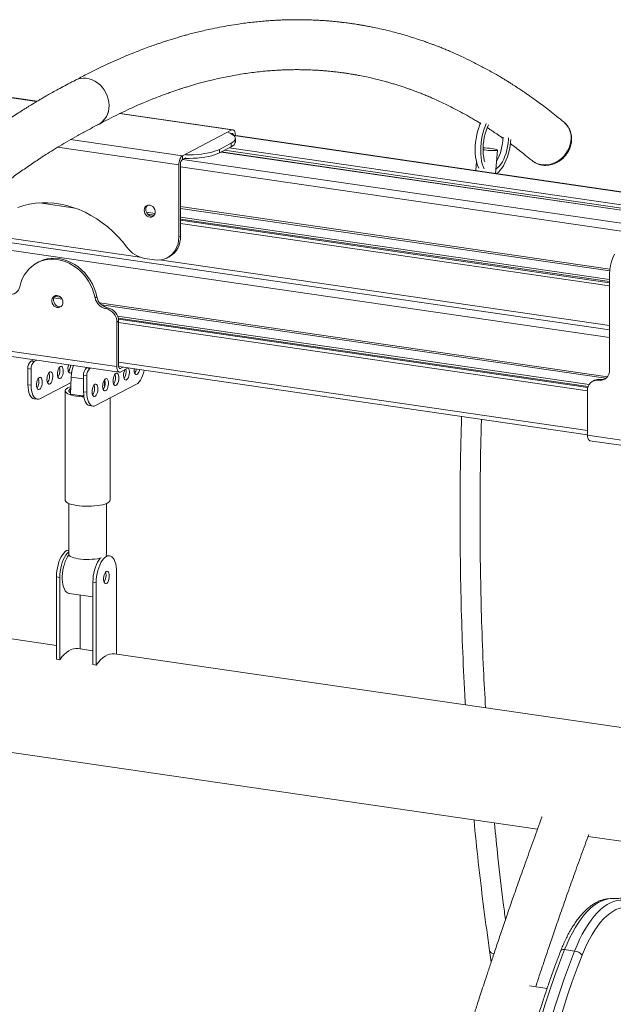
# Model space of a CAD drawing. Units: millimetres. Extents: x -3925 to 7530, y -4941 to 2054.
# Drawn here: x 4491 to 4967, y -2929 to -2141 of the extents above; entities that cross this region are included whole.
import ezdxf

# ---------------------------------------------------------------- set-up
doc = ezdxf.new("R2010")
doc.units = ezdxf.units.MM

msp = doc.modelspace()

# ---------------------------------------------------------------- linework, layer by layer
at = {"color": 8, "linetype": 'Continuous', "lineweight": 15}
for p, q in [((4504.87, -2206.44), (4466.65, -2200.89)), ((4661.22, -2229.19), (4571.33, -2216.11)), ((4621.56, -2249.91), (4532.04, -2236.89)), ((4662.86, -2233.72), (5533.62, -2360.37)), ((4618.75, -2257.14), (4521.7, -2243.02)), ((4655.3, -2245.45), (5533.25, -2373.15)), ((4659.11, -2243.46), (5533.32, -2370.62)), ((4621.77, -2252.68), (5532.9, -2385.2)), ((4652.58, -2246.88), (5533.2, -2374.96)), ((4620.15, -2258.81), (5532.72, -2391.54)), ((4507.28, -2287.57), (4535.65, -2291.7)), ((4620.15, -2290.53), (4963.9, -2340.53)), ((4595.71, -2297.89), (4597.86, -2298.2)), ((4620.15, -2301.44), (4963.69, -2351.41)), ((4620.15, -2303.99), (4963.69, -2353.96)), ((4425.35, -2316.99), (4963.69, -2395.29)), ((4455.48, -2311.76), (4587.46, -2330.95)), ((4603.31, -2333.26), (4963.69, -2385.68)), ((4519.36, -2362.38), (4524.14, -2363.08)), ((4555.35, -2367.62), (4961.92, -2426.75)), ((4570.41, -2380.72), (4946.32, -2435.4)), ((4570.53, -2383.28), (4946.01, -2437.9)), ((4570.53, -2415.01), (4946.01, -2469.62)), ((4542.45, -2428.36), (4532.58, -2426.93)), ((4571.93, -2420.06), (4571.11, -2419.94))]:
    msp.add_line(p, q, dxfattribs=at)
at = {"color": 7, "linetype": 'Continuous', "lineweight": 15}
for p, q in [((4505.27, -2206.21), (4467.52, -2200.72)), ((4662.09, -2229.02), (4571.8, -2215.88)), ((4661.22, -2229.19), (4621.56, -2249.91)), ((4927.43, -2223.17), (4927.28, -2223.04)), ((4661.22, -2232.07), (4660.82, -2232.28)), ((5533.62, -2360.13), (4662.54, -2233.43)), ((4664, -2238.86), (4664, -2235.98)), ((4664.02, -2233.65), (4664.02, -2233.49)), ((4660.53, -2239.84), (4651.2, -2244.71)), ((4651.2, -2247.6), (4660.53, -2242.72)), ((4651.2, -2244.71), (4651.2, -2247.6)), ((4660.53, -2242.72), (4660.53, -2239.84)), ((4872.32, -2263.94), (4873.87, -2245.24)), ((4621.56, -2249.91), (4621.56, -2252.79)), ((4624.3, -2251.36), (4621.56, -2252.79)), ((5533.2, -2374.86), (4652.73, -2246.8)), ((4857.07, -2254.25), (4856.46, -2261.64)), ((4618.75, -2257.14), (4618.75, -2314.81)), ((4620.15, -2256.41), (4620.15, -2314.08)), ((4620.15, -2291.93), (4963.78, -2341.91)), ((4592.84, -2294.98), (4599.66, -2295.97)), ((4593.99, -2296.7), (4598.98, -2297.43)), ((4620.15, -2298.95), (4963.69, -2348.92)), ((4620.15, -2300.51), (4963.69, -2350.47)), ((4431.11, -2311.71), (4963.69, -2389.17)), ((4618.75, -2314.81), (4620.15, -2314.08)), ((4591.47, -2331.99), (4599.3, -2333.13)), ((4609.48, -2331.48), (4610.88, -2330.75)), ((4506.68, -2334.78), (4505.28, -2335.51)), ((4963.69, -2421.24), (4963.69, -2344.34)), ((4518.69, -2363.68), (4525.29, -2364.64)), ((4551.67, -2363.45), (4553.07, -2362.71)), ((4556.93, -2369.25), (4960.74, -2427.98)), ((4560.29, -2372.18), (4561.69, -2371.45)), ((4569.69, -2378.12), (4947.32, -2433.05)), ((4570.22, -2379.76), (4946.6, -2434.5)), ((4570.53, -2382.34), (4569.13, -2383.08)), ((4569.13, -2383.08), (4569.13, -2418.64)), ((4570.53, -2382.34), (4570.53, -2417.91)), ((4569.13, -2418.64), (4473.84, -2404.78)), ((4475.77, -2409.26), (4571.07, -2423.12)), ((4502.27, -2413.11), (4500.23, -2414.18)), ((4502.88, -2414.56), (4500.23, -2414.18)), ((4502.88, -2414.56), (4504.92, -2413.5)), ((4545.34, -2419.37), (4544.79, -2419.66)), ((4547.44, -2420.05), (4544.79, -2419.66)), ((4547.44, -2420.05), (4547.99, -2419.76)), ((4570.57, -2418.5), (4946.01, -2473.11)), ((4571.93, -2420.06), (4573.97, -2419)), ((4571.93, -2422.95), (4578.29, -2419.63)), ((4497.89, -2420.2), (4500.55, -2420.59)), ((4497.89, -2433.18), (4497.89, -2420.2)), ((4500.55, -2433.56), (4500.55, -2420.59)), ((4532.58, -2426.93), (4532.09, -2440.67)), ((4545.11, -2426.08), (4542.45, -2425.69)), ((4542.45, -2425.69), (4542.45, -2438.67)), ((4545.11, -2426.08), (4545.11, -2439.05)), ((4497.89, -2433.18), (4500.55, -2433.56)), ((4507.55, -2444.33), (4532.42, -2431.33)), ((4584.78, -2432.75), (4552.11, -2449.81)), ((4557.87, -2436.07), (4558.97, -2435.49)), ((4559.33, -2434.44), (4559.14, -2429.21)), ((4951.62, -2429.58), (4950.22, -2430.31)), ((4954.85, -2429.57), (4956.25, -2428.83)), ((4527.73, -2437.98), (4527.73, -2525.45)), ((4542.68, -2442.21), (4532.09, -2440.67)), ((4545.11, -2439.05), (4542.45, -2438.67)), ((4549.47, -2440.45), (4550.57, -2439.88)), ((4558.42, -2435.78), (4558.77, -2435.94)), ((4946.01, -2473.46), (4946.01, -2437.89)), ((4502.74, -2444.36), (4505.39, -2444.75)), ((4547.29, -2449.85), (4549.95, -2450.24)), ((4563.73, -2525.45), (4563.73, -2443.75)), ((5043.29, -2487.61), (4946.01, -2473.46)), ((4947.94, -2477.93), (5045.23, -2492.08)), ((4530.73, -2528.2), (4530.73, -2568.86)), ((4560.73, -2568.86), (4560.73, -2528.2)), ((4560.63, -2569.69), (4560.44, -2569.66)), ((4563.28, -2570.07), (4560.63, -2569.69)), ((4568.93, -2648.84), (4568.93, -2583.12)), ((4520.75, -2587.02), (4523.41, -2587.41)), ((4520.75, -2587.02), (4520.75, -2652.91)), ((4523.41, -2587.41), (4523.41, -2653.3)), ((4552.59, -2591.65), (4549.94, -2591.27)), ((4549.94, -2591.27), (4549.94, -2657.16)), ((4552.59, -2591.65), (4552.59, -2657.54)), ((4520.75, -2641.84), (4234.34, -2600.18)), ((4530.9, -2600.22), (4549.94, -2602.99)), ((4539.74, -2644.6), (4539.74, -2601.51)), ((4549.94, -2646.08), (4538.05, -2644.35)), ((4520.75, -2652.91), (4523.41, -2653.3)), ((5026.48, -2715.39), (4567.24, -2648.6)), ((4552.59, -2657.54), (4549.94, -2657.16)), ((4241.25, -2692.13), (4906.02, -2788.82)), ((4946.47, -2794.7), (5021.78, -2805.66)), ((4867.55, -2886.04), (4868.81, -2895.42)), ((4935.67, -2886.46), (4927.71, -2885.3)), ((4913.68, -2916.32), (4899.63, -2914.28))]:
    msp.add_line(p, q, dxfattribs=at)
at = {"color": 7, "linetype": 'Continuous', "lineweight": 15, "flags": 128}
for points in [[(4562.86, -2209.62), (4562.7, -2207.03), (4562.23, -2204.45), (4561.46, -2201.91), (4560.39, -2199.46), (4559.05, -2197.15), (4557.47, -2195.01), (4555.66, -2193.09), (4553.67, -2191.42), (4551.53, -2190.03), (4549.27, -2188.94), (4546.94, -2188.17), (4544.58, -2187.74), (4542.23, -2187.66), (4539.93, -2187.92), (4537.73, -2188.52), (4535.74, -2189.41)], [(4562.86, -2209.62), (4562.7, -2207.03), (4562.23, -2204.45), (4561.46, -2201.91), (4560.39, -2199.46), (4559.05, -2197.15), (4557.47, -2195.01), (4555.66, -2193.09), (4553.67, -2191.42), (4551.53, -2190.03), (4549.27, -2188.94), (4546.94, -2188.17), (4544.58, -2187.74), (4542.23, -2187.66), (4539.93, -2187.92), (4537.73, -2188.52), (4536.09, -2189.23)], [(4664.02, -2233.49), (4663.97, -2232.39), (4663.81, -2231.39), (4663.55, -2230.53), (4663.2, -2229.84), (4662.78, -2229.35), (4662.3, -2229.07), (4661.77, -2229.01), (4661.22, -2229.19)], [(4860.49, -2223.38), (4859.84, -2224.9), (4858.88, -2227.51), (4858.04, -2230.28), (4857.33, -2233.16), (4856.77, -2236.12), (4856.37, -2239.11), (4856.12, -2242.1), (4856.04, -2245.04), (4856.12, -2247.9), (4856.37, -2250.63), (4856.77, -2253.2), (4857.33, -2255.58), (4858.04, -2257.72), (4858.88, -2259.61), (4858.92, -2259.69)], [(4864.92, -2224.03), (4864.27, -2225.54), (4863.3, -2228.16), (4862.46, -2230.92), (4861.75, -2233.81), (4861.19, -2236.77), (4860.79, -2239.76), (4860.55, -2242.75), (4860.46, -2245.69), (4860.55, -2248.54), (4860.79, -2251.27), (4861.19, -2253.85), (4861.75, -2256.22), (4862.46, -2258.37), (4863.3, -2260.26), (4863.34, -2260.33)], [(4866.75, -2225.13), (4866.74, -2225.15), (4865.72, -2227.36), (4864.81, -2229.78), (4864.02, -2232.35), (4863.38, -2235.03), (4862.89, -2237.79), (4862.56, -2240.57), (4862.39, -2243.33), (4862.39, -2246.03), (4862.56, -2248.62), (4862.89, -2251.05), (4863.38, -2253.29), (4863.81, -2254.73)], [(4660.53, -2239.84), (4661.93, -2239), (4662.98, -2238.11), (4663.67, -2237.21), (4663.98, -2236.28), (4663.91, -2235.36), (4663.47, -2234.44), (4662.66, -2233.54), (4661.49, -2232.67), (4659.97, -2231.84), (4658.56, -2231.23)], [(4662.57, -2233.46), (4662.52, -2233.17), (4662.39, -2232.74), (4662.21, -2232.4), (4662, -2232.15), (4661.76, -2232.01), (4661.5, -2231.98), (4661.22, -2232.07)], [(4872.63, -2260.38), (4872.91, -2260.22), (4874.22, -2259.28), (4875.49, -2258.01), (4876.72, -2256.44), (4877.88, -2254.58), (4878.96, -2252.48), (4879.93, -2250.16), (4880.77, -2247.66), (4881.49, -2245.03), (4882.06, -2242.31), (4882.47, -2239.53), (4882.72, -2236.75), (4882.78, -2235.48)], [(4873.07, -2264.05), (4873.29, -2263.91), (4874.69, -2262.84), (4876.06, -2261.46), (4877.39, -2259.77), (4878.65, -2257.81), (4879.82, -2255.6), (4880.9, -2253.17), (4881.87, -2250.55), (4882.71, -2247.78), (4883.42, -2244.9), (4883.98, -2241.94), (4884.38, -2238.95), (4884.58, -2236.72)], [(4624.3, -2249.12), (4626.93, -2249.1), (4630.26, -2248.98), (4633.53, -2248.76), (4636.68, -2248.43), (4639.68, -2248.01), (4642.5, -2247.51), (4645.08, -2246.91), (4647.42, -2246.25), (4649.46, -2245.51), (4651.2, -2244.71)], [(4664, -2238.86), (4663.98, -2239.17), (4663.67, -2240.09), (4662.98, -2241), (4661.93, -2241.88), (4660.53, -2242.72)], [(4862.37, -2245.03), (4863.43, -2245.17), (4865.12, -2245.36), (4866.84, -2245.5), (4868.52, -2245.61), (4870.08, -2245.66), (4871.44, -2245.66), (4872.54, -2245.61), (4873.33, -2245.51), (4873.78, -2245.36), (4873.86, -2245.18), (4873.56, -2244.96), (4872.91, -2244.73), (4871.93, -2244.48), (4870.67, -2244.24), (4869.18, -2244.01), (4867.54, -2243.81), (4865.83, -2243.64), (4864.12, -2243.51), (4862.49, -2243.43), (4862.39, -2243.43)], [(4621.56, -2249.91), (4621.01, -2250.3), (4620.48, -2250.91), (4620, -2251.69), (4619.57, -2252.63), (4619.23, -2253.69), (4618.97, -2254.82), (4618.81, -2255.98), (4618.75, -2257.14)], [(4651.2, -2247.6), (4649.46, -2248.39), (4647.42, -2249.13), (4645.08, -2249.8), (4642.5, -2250.39), (4639.68, -2250.9), (4636.68, -2251.32), (4633.53, -2251.64), (4630.26, -2251.86), (4626.93, -2251.98), (4623.56, -2252), (4623.08, -2252)], [(4489.93, -2291.12), (4494.54, -2289.67), (4499.27, -2288.58), (4504.1, -2287.85), (4509.01, -2287.48), (4513.97, -2287.48), (4518.97, -2287.85), (4523.97, -2288.58), (4528.97, -2289.66), (4533.93, -2291.11), (4538.84, -2292.9), (4543.67, -2295.04), (4548.4, -2297.51), (4553.01, -2300.29), (4557.48, -2303.39), (4561.8, -2306.78), (4565.93, -2310.46), (4569.87, -2314.39), (4573.59, -2318.57), (4577.08, -2322.98)], [(4590.96, -2293.47), (4591.13, -2292.19), (4591.61, -2291.06), (4592.37, -2290.16), (4593.35, -2289.55), (4594.49, -2289.27), (4595.69, -2289.36), (4596.87, -2289.8), (4597.93, -2290.56), (4598.82, -2291.58), (4599.44, -2292.79), (4599.77, -2294.09), (4599.77, -2295.4), (4599.44, -2296.62), (4598.82, -2297.64), (4597.93, -2298.41), (4596.87, -2298.86), (4595.69, -2298.95), (4594.49, -2298.69), (4593.35, -2298.08), (4592.37, -2297.18), (4591.61, -2296.06), (4591.13, -2294.79), (4590.96, -2293.47)], [(4599.3, -2333.13), (4601.84, -2333.32), (4604.33, -2333.14), (4606.74, -2332.6), (4609.03, -2331.71), (4611.14, -2330.48), (4613.06, -2328.94), (4614.73, -2327.1), (4616.15, -2325.01), (4617.27, -2322.69), (4618.09, -2320.19), (4618.59, -2317.55), (4618.75, -2314.81)], [(4491.31, -2354.67), (4492.18, -2351.44), (4493.37, -2348.38), (4494.85, -2345.51), (4496.63, -2342.87), (4498.67, -2340.48), (4500.96, -2338.37), (4503.46, -2336.56), (4506.16, -2335.07), (4509.02, -2333.92), (4512.02, -2333.12), (4515.12, -2332.68), (4518.28, -2332.6), (4521.49, -2332.89), (4524.69, -2333.53), (4527.85, -2334.53), (4530.95, -2335.88), (4533.95, -2337.55), (4536.81, -2339.53), (4539.51, -2341.8), (4542.02, -2344.34), (4544.3, -2347.11), (4546.34, -2350.1), (4548.12, -2353.26), (4549.61, -2356.56), (4550.79, -2359.97), (4551.67, -2363.45)], [(4506.68, -2334.78), (4507.56, -2334.34), (4510.42, -2333.19), (4513.42, -2332.39), (4516.52, -2331.95), (4519.68, -2331.87), (4522.89, -2332.16), (4526.09, -2332.8), (4529.25, -2333.8), (4532.35, -2335.15), (4535.35, -2336.82), (4538.21, -2338.8), (4540.91, -2341.07), (4543.42, -2343.61), (4545.7, -2346.38), (4547.74, -2349.37), (4549.52, -2352.53), (4551.01, -2355.83), (4552.19, -2359.24), (4553.07, -2362.71)], [(4963.69, -2344.34), (4963.85, -2340.96), (4964.33, -2337.66), (4965.11, -2334.47), (4966.2, -2331.44), (4967.58, -2328.58)], [(4525.91, -2367.18), (4525.74, -2365.86), (4525.26, -2364.58), (4524.5, -2363.46), (4523.52, -2362.56), (4522.39, -2361.96), (4521.18, -2361.69), (4520, -2361.79), (4518.94, -2362.24), (4518.06, -2363), (4517.43, -2364.03), (4517.1, -2365.24), (4517.1, -2366.55), (4517.43, -2367.86), (4518.06, -2369.07), (4518.94, -2370.09), (4520, -2370.85), (4521.18, -2371.28), (4522.39, -2371.37), (4523.52, -2371.1), (4524.5, -2370.48), (4525.26, -2369.58), (4525.74, -2368.45), (4525.91, -2367.18)], [(4519.91, -2361.81), (4519.46, -2362.27), (4518.83, -2363.3), (4518.5, -2364.51), (4518.5, -2365.82), (4518.83, -2367.13), (4519.46, -2368.34), (4520.34, -2369.36), (4521.4, -2370.11), (4522.58, -2370.55), (4523.79, -2370.64), (4524.46, -2370.52)], [(4523.88, -2418.49), (4523.25, -2419), (4522.67, -2419.82), (4522.18, -2420.91), (4521.81, -2422.17), (4521.6, -2423.51), (4521.55, -2424.84), (4521.68, -2426.06), (4521.98, -2427.06), (4522.41, -2427.79), (4522.95, -2428.19), (4523.56, -2428.22), (4524.2, -2427.89), (4524.81, -2427.22), (4525.35, -2426.26), (4525.79, -2425.07), (4526.08, -2423.76), (4526.21, -2422.41), (4526.17, -2421.13), (4525.95, -2420), (4525.59, -2419.13), (4525.09, -2418.56), (4524.51, -2418.34), (4523.88, -2418.49)], [(4530.36, -2417.2), (4530.08, -2418.45), (4529.95, -2419.8), (4530, -2421.08), (4530.21, -2422.2), (4530.58, -2423.08), (4531.07, -2423.65), (4531.65, -2423.87), (4532.28, -2423.72)], [(4569.13, -2418.64), (4569.19, -2419.74), (4569.35, -2420.74), (4569.61, -2421.6), (4569.95, -2422.29), (4570.38, -2422.79), (4570.86, -2423.07), (4571.39, -2423.12), (4571.93, -2422.95)], [(4570.53, -2417.91), (4570.56, -2418.46), (4570.64, -2418.96), (4570.77, -2419.39), (4570.94, -2419.74), (4571.16, -2419.98), (4571.4, -2420.12), (4571.66, -2420.15), (4571.93, -2420.06)], [(4578.12, -2419.71), (4578.55, -2420.23), (4578.91, -2421.1), (4579.13, -2422.23), (4579.17, -2423.51), (4579.04, -2424.86), (4578.75, -2426.17), (4578.31, -2427.36), (4577.77, -2428.32), (4577.16, -2428.99), (4576.52, -2429.33), (4575.91, -2429.29), (4575.37, -2428.9), (4574.93, -2428.17), (4574.64, -2427.16), (4574.51, -2425.94), (4574.56, -2424.61), (4574.77, -2423.27), (4575.14, -2422.01), (4575.56, -2421.05)], [(4507.08, -2427.27), (4506.45, -2427.77), (4505.87, -2428.6), (4505.38, -2429.68), (4505.01, -2430.94), (4504.8, -2432.29), (4504.75, -2433.62), (4504.88, -2434.83), (4505.17, -2435.84), (4505.61, -2436.57), (4506.15, -2436.97), (4506.76, -2437), (4507.4, -2436.67), (4508.01, -2436), (4508.55, -2435.03), (4508.99, -2433.85), (4509.28, -2432.53), (4509.41, -2431.19), (4509.37, -2429.9), (4509.15, -2428.78), (4508.79, -2427.9), (4508.29, -2427.33), (4507.71, -2427.12), (4507.08, -2427.27)], [(4515.48, -2422.88), (4514.85, -2423.39), (4514.27, -2424.21), (4513.78, -2425.3), (4513.41, -2426.56), (4513.2, -2427.9), (4513.15, -2429.23), (4513.28, -2430.44), (4513.57, -2431.45), (4514.01, -2432.18), (4514.55, -2432.58), (4515.16, -2432.61), (4515.8, -2432.28), (4516.41, -2431.61), (4516.95, -2430.64), (4517.39, -2429.46), (4517.68, -2428.15), (4517.81, -2426.8), (4517.77, -2425.51), (4517.55, -2424.39), (4517.19, -2423.51), (4516.69, -2422.95), (4516.11, -2422.73), (4515.48, -2422.88)], [(4532.28, -2423.72), (4532.91, -2423.21), (4532.94, -2423.17)], [(4568.44, -2423.98), (4569.07, -2423.83), (4569.65, -2424.05), (4570.15, -2424.61), (4570.51, -2425.49), (4570.73, -2426.62), (4570.77, -2427.9), (4570.64, -2429.25), (4570.35, -2430.56), (4569.91, -2431.75), (4569.37, -2432.71), (4568.76, -2433.38), (4568.12, -2433.71), (4567.51, -2433.68), (4566.97, -2433.28), (4566.53, -2432.55), (4566.24, -2431.54), (4566.11, -2430.33), (4566.16, -2429), (4566.37, -2427.66), (4566.74, -2426.4), (4567.23, -2425.31), (4567.81, -2424.49), (4568.44, -2423.98)], [(4587.35, -2420.95), (4587.15, -2421.79), (4586.71, -2422.97), (4586.17, -2423.93), (4585.56, -2424.61), (4584.92, -2424.94), (4584.31, -2424.9), (4583.77, -2424.51), (4583.34, -2423.78), (4583.04, -2422.77), (4582.91, -2421.55), (4582.95, -2420.31)], [(4584.78, -2432.75), (4585.87, -2432), (4586.94, -2430.91), (4587.95, -2429.52), (4588.89, -2427.85), (4589.73, -2425.94), (4590.44, -2423.85), (4591.01, -2421.62), (4591.04, -2421.48)], [(4502.74, -2444.36), (4502.73, -2444.36), (4501.72, -2444.03), (4500.78, -2443.34), (4499.94, -2442.3), (4499.23, -2440.95), (4498.66, -2439.33), (4498.24, -2437.45), (4497.98, -2435.39), (4497.89, -2433.18)], [(4507.55, -2444.33), (4506.45, -2444.72), (4505.38, -2444.75), (4504.37, -2444.41), (4503.43, -2443.72), (4502.6, -2442.69), (4501.88, -2441.34), (4501.31, -2439.71), (4500.89, -2437.84), (4500.63, -2435.77), (4500.55, -2433.56)], [(4529.81, -2435.66), (4531.13, -2435.07), (4532.3, -2434.67)], [(4551.64, -2432.76), (4552.27, -2432.61), (4552.85, -2432.82), (4553.35, -2433.39), (4553.71, -2434.27), (4553.92, -2435.39), (4553.97, -2436.67), (4553.84, -2438.02), (4553.55, -2439.34), (4553.11, -2440.52), (4552.57, -2441.49), (4551.96, -2442.16), (4551.32, -2442.49), (4550.71, -2442.46), (4550.17, -2442.06), (4549.73, -2441.33), (4549.44, -2440.32), (4549.31, -2439.11), (4549.35, -2437.78), (4549.57, -2436.43), (4549.93, -2435.17), (4550.43, -2434.09), (4551.01, -2433.26), (4551.64, -2432.76)], [(4560.04, -2428.37), (4560.67, -2428.22), (4561.25, -2428.43), (4561.75, -2429), (4562.11, -2429.88), (4562.32, -2431), (4562.37, -2432.29), (4562.24, -2433.64), (4561.95, -2434.95), (4561.51, -2436.13), (4560.97, -2437.1), (4560.36, -2437.77), (4559.72, -2438.1), (4559.11, -2438.07), (4558.57, -2437.67), (4558.13, -2436.94), (4557.84, -2435.93), (4557.71, -2434.72), (4557.76, -2433.39), (4557.97, -2432.05), (4558.33, -2430.78), (4558.83, -2429.7), (4559.41, -2428.88), (4560.04, -2428.37)], [(4542.78, -2442.87), (4541.43, -2442.8), (4539.03, -2442.58), (4536.77, -2442.28), (4534.69, -2441.9), (4532.82, -2441.44), (4531.2, -2440.91), (4529.86, -2440.32), (4528.83, -2439.69), (4528.13, -2439.03), (4527.77, -2438.34), (4527.77, -2437.65), (4528.11, -2436.96), (4528.79, -2436.3), (4529.81, -2435.66)], [(4532.13, -2439.72), (4531.88, -2439.57), (4531.16, -2438.97), (4530.78, -2438.35), (4530.76, -2437.71), (4531.08, -2437.09), (4531.74, -2436.48), (4532.25, -2436.16)], [(4542.45, -2438.67), (4542.54, -2440.88), (4542.8, -2442.94), (4543.22, -2444.81), (4543.79, -2446.44), (4544.5, -2447.79), (4545.34, -2448.82), (4546.27, -2449.52), (4547.29, -2449.85), (4547.29, -2449.85)], [(4545.11, -2439.05), (4545.19, -2441.26), (4545.45, -2443.33), (4545.87, -2445.2), (4546.44, -2446.83), (4547.16, -2448.18), (4547.99, -2449.21), (4548.93, -2449.9), (4549.94, -2450.24), (4551.01, -2450.21), (4552.11, -2449.81)], [(4947.94, -2477.93), (4947.73, -2477.88), (4947.25, -2477.6), (4946.83, -2477.11), (4946.48, -2476.42), (4946.22, -2475.55), (4946.06, -2474.56), (4946.01, -2473.46)], [(4563.73, -2525.45), (4563.56, -2526.13), (4563.04, -2526.81), (4562.19, -2527.46), (4561.02, -2528.07), (4559.55, -2528.63), (4557.81, -2529.13), (4555.84, -2529.56), (4553.67, -2529.91), (4551.34, -2530.17), (4548.91, -2530.34), (4546.41, -2530.41), (4543.9, -2530.39), (4541.43, -2530.27), (4539.03, -2530.06), (4536.77, -2529.76), (4534.69, -2529.37), (4532.82, -2528.91), (4531.2, -2528.38), (4529.86, -2527.8), (4528.83, -2527.17), (4528.13, -2526.5), (4527.77, -2525.82), (4527.73, -2525.45)], [(4530.73, -2565.41), (4530.08, -2565.5), (4528.92, -2565.94), (4527.76, -2566.71), (4526.62, -2567.82), (4525.53, -2569.23), (4524.51, -2570.91), (4523.57, -2572.84), (4522.75, -2574.97), (4522.05, -2577.25), (4521.49, -2579.65), (4521.09, -2582.11), (4520.84, -2584.59), (4520.75, -2587.02)], [(4530.73, -2566.86), (4530.41, -2567.1), (4529.27, -2568.2), (4528.18, -2569.61), (4527.16, -2571.3), (4526.23, -2573.22), (4525.4, -2575.35), (4524.7, -2577.64), (4524.15, -2580.04), (4523.74, -2582.5), (4523.49, -2584.97), (4523.41, -2587.41)], [(4530.79, -2569.26), (4530.78, -2569.27), (4529.72, -2570.76), (4528.73, -2572.52), (4527.84, -2574.51), (4527.06, -2576.69), (4526.42, -2579.02), (4525.93, -2581.43), (4525.6, -2583.89), (4525.43, -2586.34), (4525.43, -2588.73), (4525.6, -2591), (4525.93, -2593.11), (4526.42, -2595.01), (4527.06, -2596.67), (4527.84, -2598.04), (4528.73, -2599.1), (4529.72, -2599.83), (4530.78, -2600.21), (4530.9, -2600.22)], [(4556.53, -2571.73), (4555.41, -2572.02), (4553.55, -2572.39), (4551.51, -2572.68), (4549.33, -2572.87), (4547.06, -2572.98), (4544.76, -2572.99), (4542.49, -2572.9), (4540.29, -2572.71), (4538.22, -2572.44), (4536.33, -2572.08), (4534.65, -2571.65), (4533.24, -2571.15), (4532.12, -2570.6), (4531.31, -2570.01), (4530.85, -2569.39), (4530.73, -2568.86)], [(4560.73, -2568.86), (4560.65, -2569.28), (4560.44, -2569.66)], [(4555.97, -2571.88), (4555.81, -2572.06), (4554.71, -2573.47), (4553.69, -2575.16), (4552.76, -2577.08), (4551.93, -2579.21), (4551.24, -2581.5), (4550.68, -2583.9), (4550.27, -2586.36), (4550.02, -2588.83), (4549.94, -2591.27)], [(4568.93, -2583.12), (4568.84, -2580.77), (4568.6, -2578.56), (4568.19, -2576.52), (4567.63, -2574.71), (4566.93, -2573.15), (4566.11, -2571.88), (4565.18, -2570.93), (4564.15, -2570.31), (4563.06, -2570.05), (4561.92, -2570.13), (4560.76, -2570.57), (4559.6, -2571.35), (4558.46, -2572.45), (4557.37, -2573.86), (4556.34, -2575.54), (4555.41, -2577.47), (4554.59, -2579.6), (4553.89, -2581.88), (4553.33, -2584.28), (4552.92, -2586.74), (4552.68, -2589.22), (4552.59, -2591.65)], [(4563.09, -2586.17), (4563.01, -2584.92), (4562.75, -2583.85), (4562.35, -2583.04), (4561.83, -2582.56), (4561.24, -2582.43), (4560.6, -2582.68), (4559.98, -2583.27), (4559.41, -2584.17), (4558.95, -2585.3), (4558.62, -2586.59), (4558.45, -2587.94), (4558.45, -2589.25), (4558.62, -2590.42), (4558.95, -2591.37), (4559.41, -2592.02), (4559.98, -2592.33), (4560.6, -2592.27), (4561.24, -2591.85), (4561.83, -2591.1), (4562.35, -2590.07), (4562.75, -2588.84), (4563.01, -2587.51), (4563.09, -2586.17)], [(4523.41, -2653.3), (4525.15, -2651.05), (4526.95, -2649.1), (4528.79, -2647.46), (4530.64, -2646.15), (4532.51, -2645.18), (4534.36, -2644.55), (4536.2, -2644.27), (4537.99, -2644.34), (4538.05, -2644.35)], [(4552.59, -2657.54), (4554.34, -2655.29), (4556.14, -2653.35), (4557.97, -2651.71), (4559.83, -2650.4), (4561.69, -2649.43), (4563.55, -2648.8), (4565.38, -2648.52), (4567.18, -2648.59), (4567.24, -2648.6)], [(4966.8, -2844.55), (4964.24, -2844.53), (4961.64, -2844.88), (4959.02, -2845.6), (4956.38, -2846.7), (4953.74, -2848.15), (4951.1, -2849.97), (4948.49, -2852.13), (4945.91, -2854.64), (4943.37, -2857.47), (4940.88, -2860.62), (4938.46, -2864.08), (4936.12, -2867.82), (4933.86, -2871.83), (4931.7, -2876.09), (4929.65, -2880.59), (4927.71, -2885.3)], [(4935.67, -2886.46), (4937.61, -2881.75), (4939.66, -2877.25), (4941.82, -2872.98), (4944.08, -2868.97), (4946.42, -2865.23), (4948.84, -2861.78), (4951.33, -2858.63), (4953.87, -2855.8), (4956.45, -2853.29), (4959.06, -2851.13), (4961.7, -2849.31), (4964.34, -2847.86), (4966.98, -2846.76), (4969.6, -2846.04), (4972.2, -2845.69), (4974.76, -2845.71)], [(4978.56, -2851.31), (4976.15, -2851.28), (4973.7, -2851.61), (4971.23, -2852.29), (4968.75, -2853.31), (4966.26, -2854.68), (4963.78, -2856.39), (4961.31, -2858.42), (4958.88, -2860.78), (4956.49, -2863.45), (4954.15, -2866.41), (4951.87, -2869.67), (4949.66, -2873.19), (4947.53, -2876.97), (4945.5, -2880.98), (4943.56, -2885.22), (4941.73, -2889.66)], [(4927.71, -2885.3), (4923.64, -2895.98), (4919.7, -2906.84), (4915.89, -2917.88), (4912.22, -2929.08), (4908.69, -2940.44), (4905.3, -2951.94), (4902.06, -2963.57), (4898.97, -2975.33), (4896.02, -2987.19), (4893.24, -2999.16), (4890.61, -3011.21), (4888.14, -3023.34), (4885.83, -3035.54), (4883.69, -3047.79), (4881.71, -3060.08), (4879.9, -3072.41), (4878.26, -3084.75), (4876.79, -3097.11), (4875.5, -3109.46), (4874.37, -3121.79), (4873.43, -3134.1)], [(4881.39, -3135.26), (4882.33, -3122.95), (4883.46, -3110.62), (4884.75, -3098.27), (4886.22, -3085.91), (4887.86, -3073.57), (4889.67, -3061.24), (4891.65, -3048.95), (4893.79, -3036.7), (4896.1, -3024.5), (4898.57, -3012.37), (4901.2, -3000.32), (4903.98, -2988.35), (4906.93, -2976.49), (4910.02, -2964.73), (4913.26, -2953.1), (4916.65, -2941.6), (4920.18, -2930.24), (4923.85, -2919.04), (4927.66, -2908), (4931.6, -2897.14), (4935.67, -2886.46)], [(4941.73, -2889.66), (4937.71, -2900.21), (4933.82, -2910.94), (4930.06, -2921.84), (4926.44, -2932.9), (4922.95, -2944.12), (4919.6, -2955.48), (4916.4, -2966.97), (4913.34, -2978.58), (4910.44, -2990.3), (4907.68, -3002.12), (4905.09, -3014.03), (4902.65, -3026.01), (4900.37, -3038.05), (4898.25, -3050.15), (4896.3, -3062.3), (4894.51, -3074.47), (4892.89, -3086.67), (4891.44, -3098.87), (4890.16, -3111.07), (4889.05, -3123.25), (4888.12, -3135.41)]]:
    msp.add_lwpolyline(points, dxfattribs=at)
at = {"color": 8, "linetype": 'Continuous', "lineweight": 15, "flags": 128}
for points in [[(4901.57, -2253.67), (4902.26, -2254.22), (4904.21, -2255.43), (4906.35, -2256.35), (4908.63, -2256.94), (4911.02, -2257.2), (4913.46, -2257.12), (4915.93, -2256.71), (4918.36, -2255.97), (4920.73, -2254.92), (4922.98, -2253.57), (4925.08, -2251.95), (4926.99, -2250.09), (4928.67, -2248.01), (4930.1, -2245.77), (4931.26, -2243.39), (4932.11, -2240.92)], [(4927.71, -2885.3), (4926.88, -2885.22), (4926.14, -2885.25), (4925.53, -2885.37), (4925.06, -2885.59), (4924.76, -2885.9), (4924.69, -2886.04)]]:
    msp.add_lwpolyline(points, dxfattribs=at)
at = {"color": 7, "linetype": 'Continuous', "lineweight": 15}
for centre, radius, start, end in [((4546.47, -2210.38), 16.4, 294.3594, 2.6759), ((4546.29, -2210.31), 16.59, 298.68902, 2.40559), ((4835.83, -2234.07), 42.54, 331.34196, 358.96618), ((4624.54, -2256.03), 4.4, 132.71843, 184.94042), ((4596.61, -2292.59), 4.25, 131.21167, 182.00333), ((4597.51, -2293.02), 5.15, 176.88771, 279.49267), ((4601.87, -2314.83), 18.3, 299.49933, 2.33768), ((4595.24, -2309.98), 22.33, 215.60647, 260.29599), ((4483.8, -2353.35), 7.62, 261.54534, 350.08122), ((4562.37, -2361.5), 10.88, 190.3032, 258.98646), ((4563.77, -2360.77), 10.88, 190.3032, 258.98646), ((4558.13, -2382.97), 11.01, 359.4504, 78.66487), ((4559.53, -2382.24), 11.01, 359.4504, 78.66487), ((4505.21, -2419.57), 7.34, 132.71491, 184.94292), ((4507.86, -2419.95), 7.34, 132.71491, 184.94292), ((4514.62, -2421.95), 8.96, 325.16177, 18.28708), ((4523.13, -2417.63), 8.84, 325.14721, 1.3184), ((4562.29, -2427.89), 29.73, 160.09687, 178.13708), ((4549.77, -2425.06), 7.34, 132.71817, 184.94115), ((4506.22, -2426.34), 8.96, 325.16177, 18.28708), ((4552.42, -2425.44), 7.34, 132.71817, 184.94115), ((4559.18, -2427.44), 8.96, 325.16134, 18.28704), ((4567.39, -2422.99), 9.16, 325.53049, 14.53954), ((4577.34, -2419.35), 7.46, 323.50672, 350.64746), ((4955.87, -2421.79), 7.85, 262.55156, 3.9928), ((4497.82, -2430.73), 8.96, 325.16176, 18.28709), ((4542.4, -2436.22), 8.94, 325.09737, 18.351), ((4550.8, -2431.83), 8.94, 325.09739, 18.35099), ((4953.83, -2437.35), 7.85, 82.5548, 183.99113), ((4955.09, -2436.32), 7.57, 81.14967, 117.232), ((4957.42, -2421.3), 7.62, 261.206, 291.10317), ((4545.22, -2396.19), 45.91, 261.8627, 266.79675), ((4554.03, -2585.55), 6.42, 357.90479, 21.19322), ((4551.49, -2586.07), 8.95, 325.34341, 1.8417), ((4934.56, -2895.91), 9.52, 41.05339, 83.28433)]:
    msp.add_arc(centre, radius, start, end, dxfattribs=at)
at = {"color": 8, "linetype": 'Continuous', "lineweight": 15}
for centre, radius, start, end in [((4916.07, -2235.65), 16.88, 341.79059, 47.69756), ((4871.34, -2884.62), 4.05, 200.46983, 265.25491)]:
    msp.add_arc(centre, radius, start, end, dxfattribs=at)
at = {"color": 7, "linetype": 'Continuous', "lineweight": 15}
for points, knots in [([(4927.28, -2223.03), (4925.28, -2221.39), (4921.45, -2218.23), (4915.93, -2213.88), (4910.89, -2210.04), (4906.36, -2206.68), (4902.52, -2203.92), (4899.32, -2201.67), (4896.72, -2199.87), (4894.51, -2198.37), (4892.68, -2197.14), (4891.22, -2196.18), (4890.11, -2195.44), (4889.26, -2194.89), (4888.21, -2194.21), (4886.67, -2193.21), (4884.51, -2191.84), (4881.94, -2190.24), (4878.99, -2188.43), (4875.66, -2186.43), (4870.49, -2183.42), (4863.73, -2179.64), (4855.53, -2175.35), (4848.63, -2171.97), (4843.01, -2169.36), (4838.71, -2167.44), (4834.76, -2165.73), (4831.23, -2164.26), (4828.3, -2163.08), (4825.85, -2162.12), (4823.63, -2161.26), (4821.17, -2160.34), (4818.31, -2159.29), (4814.27, -2157.85), (4809.22, -2156.15), (4803.4, -2154.31), (4797.83, -2152.66), (4792.45, -2151.18), (4786.99, -2149.78), (4781.19, -2148.41), (4776.02, -2147.29), (4771.65, -2146.42), (4768.36, -2145.81), (4765.35, -2145.28), (4762.73, -2144.84), (4760.53, -2144.49), (4758.73, -2144.22), (4757.11, -2143.99), (4755.43, -2143.75), (4753.43, -2143.48), (4751.07, -2143.18), (4748.3, -2142.85), (4745.09, -2142.5), (4741.57, -2142.16), (4737.93, -2141.85), (4734.36, -2141.59), (4730.92, -2141.37), (4727, -2141.18), (4722.68, -2141.01), (4717.99, -2140.91), (4713.49, -2140.88), (4709.23, -2140.91), (4705.19, -2140.99), (4701.32, -2141.12), (4697.35, -2141.29), (4693.03, -2141.54), (4688.27, -2141.88), (4683.1, -2142.33), (4677.65, -2142.9), (4672.04, -2143.58), (4665.8, -2144.45), (4658.92, -2145.54), (4651.41, -2146.91), (4644.56, -2148.31), (4638.55, -2149.66), (4633.55, -2150.86), (4629.02, -2152.02), (4624.93, -2153.11), (4621.7, -2154.01), (4619.2, -2154.73), (4617.3, -2155.29), (4615.45, -2155.85), (4613.66, -2156.39), (4611.79, -2156.97), (4609.68, -2157.64), (4606.97, -2158.51), (4603.55, -2159.65), (4599.35, -2161.09), (4594.52, -2162.81), (4589.03, -2164.85), (4582.9, -2167.24), (4576.27, -2169.95), (4569.17, -2173), (4561.62, -2176.4), (4553.5, -2180.26), (4544.8, -2184.59), (4538.82, -2187.77), (4535.74, -2189.41)], [0, 0, 0, 0, 0.0174399, 0.0333773, 0.0478116, 0.0607423, 0.0721693, 0.0805427, 0.0878713, 0.0941553, 0.0991966, 0.103278, 0.1064001, 0.1085621, 0.1103923, 0.1151463, 0.1214389, 0.1283576, 0.1365032, 0.1458758, 0.1558909, 0.1790505, 0.2012265, 0.2224184, 0.2346611, 0.24627, 0.2567493, 0.2660894, 0.2742901, 0.2799344, 0.2853643, 0.2917909, 0.2992708, 0.307804, 0.3234391, 0.3386683, 0.3530445, 0.3665677, 0.3802245, 0.39504, 0.4110143, 0.4196645, 0.4282836, 0.4359197, 0.442515, 0.4480696, 0.4525835, 0.4561018, 0.4602738, 0.465339, 0.4712972, 0.4781484, 0.4863991, 0.4956231, 0.5049162, 0.5138719, 0.5224902, 0.530771, 0.5431021, 0.5546002, 0.5652945, 0.5759773, 0.5858682, 0.5949988, 0.604576, 0.6152166, 0.6269206, 0.6396879, 0.6533122, 0.6670767, 0.6809204, 0.6991684, 0.7175518, 0.7360318, 0.7493531, 0.7615427, 0.7726008, 0.7825275, 0.7914299, 0.7961996, 0.8008351, 0.8053366, 0.809704, 0.8139658, 0.8189829, 0.8251582, 0.8338264, 0.8440708, 0.8558909, 0.8692866, 0.8842576, 0.9008033, 0.9178455, 0.9362868, 0.9561267, 0.9773647, 1, 1, 1, 1]), ([(4554.61, -2224.68), (4557.32, -2223.23), (4562.57, -2220.44), (4570.21, -2216.62), (4577.36, -2213.2), (4584.02, -2210.17), (4590.19, -2207.5), (4595.78, -2205.18), (4600.81, -2203.18), (4605.3, -2201.47), (4609.36, -2199.98), (4612.98, -2198.7), (4616.18, -2197.6), (4618.96, -2196.68), (4621.3, -2195.92), (4623.25, -2195.3), (4624.95, -2194.77), (4627.09, -2194.11), (4629.86, -2193.29), (4633.36, -2192.28), (4637.21, -2191.23), (4641.52, -2190.1), (4646.33, -2188.92), (4651.6, -2187.72), (4657.17, -2186.55), (4662.84, -2185.47), (4668.47, -2184.51), (4674.28, -2183.64), (4680.25, -2182.86), (4686.25, -2182.21), (4691.88, -2181.72), (4696.66, -2181.39), (4700.61, -2181.18), (4703.96, -2181.05), (4707.28, -2180.95), (4711.21, -2180.89), (4715.89, -2180.88), (4721.46, -2180.98), (4726.43, -2181.18), (4730.62, -2181.42), (4733.87, -2181.65), (4737.22, -2181.93), (4740.5, -2182.24), (4743.4, -2182.55), (4745.84, -2182.84), (4747.84, -2183.09), (4749.56, -2183.32), (4751, -2183.52), (4752.29, -2183.7), (4753.74, -2183.92), (4755.57, -2184.2), (4757.86, -2184.58), (4760.54, -2185.04), (4764.29, -2185.73), (4768.87, -2186.66), (4774, -2187.8), (4778.76, -2188.96), (4782.8, -2190.01), (4786.29, -2190.98), (4789.38, -2191.87), (4792.58, -2192.84), (4795.9, -2193.89), (4799.24, -2194.99), (4802.39, -2196.08), (4805.19, -2197.08), (4807.58, -2197.96), (4809.65, -2198.74), (4811.55, -2199.47), (4813.82, -2200.37), (4816.71, -2201.54), (4820.33, -2203.06), (4824.39, -2204.84), (4828.78, -2206.84), (4833.89, -2209.28), (4839.66, -2212.17), (4846.09, -2215.6), (4851.52, -2218.65), (4855.78, -2221.15), (4858.33, -2222.68), (4859.82, -2223.59), (4860.32, -2223.91)], [0, 0, 0, 0, 0.025093, 0.048693, 0.070802, 0.091421, 0.110549, 0.128188, 0.143454, 0.157397, 0.170017, 0.181313, 0.191286, 0.199937, 0.207265, 0.213271, 0.218215, 0.223191, 0.233415, 0.244232, 0.256192, 0.269763, 0.284954, 0.301764, 0.319825, 0.337878, 0.355818, 0.373643, 0.393473, 0.413125, 0.431428, 0.447821, 0.45936, 0.469756, 0.480349, 0.491821, 0.508485, 0.526884, 0.547171, 0.557389, 0.568028, 0.579086, 0.590159, 0.600058, 0.607562, 0.614143, 0.6198, 0.624534, 0.628406, 0.632716, 0.639025, 0.646662, 0.655628, 0.665905, 0.68441, 0.701671, 0.717689, 0.732561, 0.742631, 0.753107, 0.763991, 0.775281, 0.786978, 0.798225, 0.807618, 0.815835, 0.822875, 0.828929, 0.835466, 0.846326, 0.858847, 0.87303, 0.8886, 0.904711, 0.926537, 0.949189, 0.972668, 0.98411, 0.994585, 1, 1, 1, 1]), ([(4536.09, -2189.23), (4534.1, -2190.24), (4530.3, -2192.18), (4524.85, -2195.07), (4519.94, -2197.76), (4515.55, -2200.21), (4511.69, -2202.42), (4508.36, -2204.37), (4505.55, -2206.03), (4503.32, -2207.37), (4501.64, -2208.39), (4500.36, -2209.17), (4499.25, -2209.85), (4498.15, -2210.53), (4497, -2211.24), (4495.8, -2211.99), (4493.55, -2213.4), (4490.11, -2215.59), (4485.32, -2218.7), (4480.01, -2222.23), (4474.18, -2226.2), (4467.85, -2230.63), (4461, -2235.56), (4453.66, -2241.01), (4446.86, -2246.21), (4440.72, -2251.03), (4435.34, -2255.34), (4429.76, -2259.91), (4424.02, -2264.71), (4418.49, -2269.44), (4413.39, -2273.89), (4408.9, -2277.87), (4404.85, -2281.51), (4401.26, -2284.79), (4398.1, -2287.7), (4395.26, -2290.35), (4392.22, -2293.22), (4388.81, -2296.46), (4384.93, -2300.2), (4380.76, -2304.27), (4376.34, -2308.66), (4371.6, -2313.43), (4366.58, -2318.55), (4361.13, -2324.21), (4355.33, -2330.36), (4349.34, -2336.81), (4343.36, -2343.39), (4337.48, -2349.97), (4329.56, -2359), (4319.73, -2370.51), (4308.14, -2384.56), (4297.06, -2398.46), (4286.47, -2412.16), (4276.37, -2425.62), (4266.22, -2439.53), (4256.06, -2453.86), (4245.93, -2468.58), (4236.38, -2482.83), (4228.32, -2495.17), (4221.64, -2505.61), (4216.21, -2514.22), (4211.03, -2522.56), (4206.09, -2530.63), (4201.37, -2538.44), (4197.4, -2545.11), (4193.94, -2550.96), (4190.8, -2556.32), (4187.25, -2562.44), (4183.29, -2569.32), (4178.97, -2576.93), (4174.28, -2585.28), (4169.25, -2594.38), (4163.85, -2604.27), (4160.15, -2611.19), (4158.24, -2614.77)], [0, 0, 0, 0, 0.014695, 0.0280948, 0.0401995, 0.0510094, 0.0605249, 0.0687461, 0.0756732, 0.0813063, 0.0852622, 0.0881816, 0.0907647, 0.0934806, 0.0963294, 0.0993108, 0.1024251, 0.1130128, 0.1248968, 0.1380768, 0.1525525, 0.1683215, 0.1853819, 0.2037335, 0.2233756, 0.2363827, 0.2498994, 0.2639257, 0.2784614, 0.29327, 0.3057633, 0.3171344, 0.3273833, 0.3365105, 0.3445158, 0.3514549, 0.3582198, 0.3677464, 0.3775336, 0.3879624, 0.3998042, 0.4115899, 0.4245193, 0.4385923, 0.4538088, 0.4696367, 0.4852331, 0.5005873, 0.5156995, 0.5475122, 0.5781963, 0.6077524, 0.6361811, 0.6634825, 0.6896574, 0.7190775, 0.7470737, 0.7736706, 0.798869, 0.814891, 0.8302918, 0.8450713, 0.8592297, 0.8727671, 0.8858321, 0.8937482, 0.9028933, 0.9132671, 0.9248696, 0.9377007, 0.9514984, 0.9664811, 0.9826483, 1, 1, 1, 1]), ([(4193.61, -2633.44), (4195.19, -2630.49), (4198.19, -2624.88), (4202.5, -2616.96), (4206.37, -2609.9), (4209.81, -2603.71), (4212.81, -2598.37), (4215.36, -2593.85), (4217.46, -2590.16), (4219.07, -2587.34), (4220.23, -2585.33), (4221.04, -2583.92), (4221.71, -2582.75), (4222.39, -2581.57), (4223.14, -2580.28), (4223.95, -2578.88), (4225.34, -2576.49), (4227.42, -2572.93), (4230.31, -2568.03), (4233.61, -2562.47), (4237.33, -2556.27), (4241.47, -2549.44), (4246.04, -2542), (4251.04, -2533.97), (4256.48, -2525.37), (4262.35, -2516.22), (4269.19, -2505.76), (4276.78, -2494.38), (4284.91, -2482.46), (4293.76, -2469.81), (4303.25, -2456.59), (4313.33, -2442.97), (4322.99, -2430.28), (4332.22, -2418.49), (4340.97, -2407.63), (4349.23, -2397.63), (4357.1, -2388.33), (4364.84, -2379.41), (4373.24, -2369.96), (4382.44, -2359.89), (4392.49, -2349.26), (4400.45, -2341.12), (4406.09, -2335.48), (4409.2, -2332.41), (4411.96, -2329.71), (4414.38, -2327.37), (4416.44, -2325.39), (4418.16, -2323.75), (4419.74, -2322.24), (4421.48, -2320.61), (4423.63, -2318.58), (4426.29, -2316.11), (4429.44, -2313.22), (4432.95, -2310.03), (4436.64, -2306.72), (4442.49, -2301.56), (4450.4, -2294.75), (4460.04, -2286.78), (4469.29, -2279.41), (4478.22, -2272.57), (4487.18, -2265.96), (4496.19, -2259.58), (4504.05, -2254.25), (4510.91, -2249.76), (4516.92, -2245.94), (4523.42, -2241.93), (4530.43, -2237.78), (4537.93, -2233.5), (4545.92, -2229.13), (4551.42, -2226.32), (4554.25, -2224.87)], [0, 0, 0, 0, 0.014649, 0.027915, 0.039799, 0.0503, 0.059419, 0.067156, 0.073511, 0.078483, 0.081771, 0.083952, 0.085813, 0.087868, 0.090115, 0.092556, 0.095191, 0.102624, 0.111267, 0.121118, 0.132179, 0.144448, 0.157926, 0.172612, 0.188506, 0.205608, 0.223889, 0.247888, 0.271171, 0.293738, 0.323355, 0.351641, 0.378596, 0.404219, 0.428511, 0.451075, 0.472356, 0.493183, 0.514506, 0.54096, 0.568141, 0.596048, 0.605332, 0.613706, 0.621132, 0.627611, 0.633143, 0.637728, 0.641448, 0.645895, 0.651677, 0.658794, 0.667246, 0.676963, 0.686944, 0.696861, 0.723801, 0.750256, 0.773948, 0.797675, 0.821498, 0.845418, 0.869516, 0.884153, 0.900126, 0.917433, 0.936075, 0.95605, 0.977359, 1, 1, 1, 1]), ([(4865.77, -2227.33), (4866, -2227.48), (4866.46, -2227.78), (4867.16, -2228.23), (4867.97, -2228.75), (4868.99, -2229.43), (4870.34, -2230.32), (4872.01, -2231.44), (4874.02, -2232.81), (4876.14, -2234.27), (4877.59, -2235.29), (4878.26, -2235.76)], [0, 0, 0, 0, 0.056008, 0.110509, 0.16739, 0.248145, 0.355588, 0.489726, 0.650551, 0.838069, 1, 1, 1, 1]), ([(4928.03, -2250.03), (4928.56, -2249.37), (4929.32, -2248.43), (4930.28, -2246.92), (4931.03, -2245.57), (4931.79, -2243.89), (4932.44, -2242.06), (4932.92, -2240.09), (4933.22, -2238.03), (4933.29, -2235.91), (4933.13, -2233.76), (4932.71, -2231.64), (4932.04, -2229.57), (4931.11, -2227.59), (4929.9, -2225.75), (4928.78, -2224.38), (4928, -2223.71), (4927.77, -2223.52)], [0, 0, 0, 0, 0.0838978, 0.1187587, 0.1765787, 0.2369009, 0.3017988, 0.3697075, 0.4399602, 0.5120239, 0.5855243, 0.6601952, 0.7358781, 0.8124705, 0.8899486, 0.9683533, 1, 1, 1, 1]), ([(4884.21, -2240.07), (4885.01, -2240.66), (4887.34, -2242.37), (4891.32, -2245.42), (4896.3, -2249.34), (4899.76, -2252.18), (4901.56, -2253.67)], [0, 0, 0, 0, 0.137506, 0.397868, 0.685363, 1, 1, 1, 1]), ([(4901.81, -2253.85), (4901.89, -2253.92), (4902.54, -2254.51), (4903.96, -2255.37), (4906.04, -2256.39), (4908.25, -2257.07), (4910.48, -2257.45), (4912.7, -2257.55), (4914.94, -2257.37), (4917.16, -2256.93), (4919.33, -2256.24), (4921.37, -2255.33), (4923.2, -2254.28), (4924.69, -2253.22), (4925.97, -2252.16), (4927.05, -2251.13), (4927.72, -2250.37), (4928.03, -2250.03)], [0, 0, 0, 0, 0.012493, 0.09324, 0.175339, 0.259071, 0.335592, 0.412336, 0.489245, 0.566173, 0.642785, 0.718321, 0.790671, 0.852296, 0.899928, 0.95489, 1, 1, 1, 1]), ([(4845.15, -2458.44), (4844.91, -2467.02), (4844.28, -2489.06), (4843.91, -2524.27), (4843.97, -2564.07), (4844.61, -2603.55), (4845.86, -2642.65), (4847.08, -2671.29), (4848.03, -2686.76), (4848.2, -2689.46)], [0, 0, 0, 0, 0.109027, 0.279973, 0.450924, 0.621879, 0.792839, 0.963803, 1, 1, 1, 1]), ([(4864.36, -2691.81), (4863.79, -2681.65), (4862.49, -2658.74), (4861.19, -2623.69), (4860.29, -2586.82), (4859.89, -2550.74), (4859.99, -2514.39), (4860.38, -2484.39), (4860.92, -2466.44), (4861.09, -2460.76)], [0, 0, 0, 0, 0.135534, 0.305318, 0.460958, 0.616602, 0.77225, 0.927902, 1, 1, 1, 1]), ([(4909.65, -2778.9), (4909.61, -2779.01), (4907.35, -2785.08), (4903.08, -2796.83), (4896.96, -2813.78), (4891.34, -2829.62), (4886.19, -2844.32), (4881.5, -2857.88), (4877.22, -2870.4), (4873.32, -2881.93), (4869.79, -2892.44), (4866.65, -2901.9), (4863.9, -2910.24), (4861.51, -2917.53), (4859.45, -2923.9), (4857.65, -2929.43), (4856.17, -2934.03), (4854.98, -2937.74), (4853.98, -2940.86), (4852.97, -2944.03), (4851.8, -2947.7), (4850.41, -2952.08), (4848.8, -2957.19), (4846.97, -2963.01), (4844.89, -2969.67), (4842.57, -2977.15), (4840.08, -2985.22), (4837.54, -2993.51), (4835.03, -3001.78), (4832.55, -3010.01), (4827.64, -3026.42), (4820.47, -3050.83), (4811.25, -3083.16), (4802.44, -3115.02), (4793.99, -3146.49), (4785.87, -3177.65), (4776.69, -3213.95), (4766.55, -3255.65), (4755.58, -3302.98), (4745.08, -3350.57), (4735.05, -3398.39), (4726.95, -3439.17), (4720.62, -3472.46), (4715.93, -3497.88), (4711.56, -3522.36), (4707.43, -3546.14), (4703.44, -3569.89), (4699.46, -3594.29), (4695.45, -3619.76), (4691.42, -3646.31), (4687.4, -3673.93), (4683.41, -3702.49), (4679.54, -3731.6), (4675.87, -3760.37), (4673.63, -3779.35), (4672.54, -3788.58)], [0, 0, 0, 0, 0.000353, 0.019791, 0.038028, 0.055063, 0.070625, 0.085029, 0.098273, 0.110359, 0.121498, 0.13143, 0.140155, 0.147689, 0.154291, 0.160062, 0.165, 0.168638, 0.17164, 0.17471, 0.178516, 0.18306, 0.188341, 0.194359, 0.201114, 0.208981, 0.217498, 0.22603, 0.234511, 0.242942, 0.251322, 0.284813, 0.317472, 0.349415, 0.380883, 0.411884, 0.442417, 0.488727, 0.535037, 0.581346, 0.627655, 0.673941, 0.699255, 0.723631, 0.747069, 0.769569, 0.791835, 0.815096, 0.839372, 0.864608, 0.890857, 0.918117, 0.94599, 0.973738, 1, 1, 1, 1]), ([(4855.14, -2781.42), (4855.26, -2782.82), (4856.4, -2795.68), (4859.01, -2819.59), (4862.96, -2853.14), (4866.02, -2875.07), (4867.55, -2886.04)], [0, 0, 0, 0, 0.039109, 0.359398, 0.679695, 1, 1, 1, 1]), ([(4880.35, -2861.27), (4879.74, -2856.85), (4877.51, -2840.53), (4874.51, -2814.72), (4872.38, -2793.1), (4871.47, -2783.79)], [0, 0, 0, 0, 0.174528, 0.644823, 1, 1, 1, 1]), ([(4904.51, -2914.99), (4904.71, -2914.38), (4905.94, -2910.67), (4908.32, -2903.5), (4911.8, -2893.13), (4915.67, -2881.7), (4919.94, -2869.22), (4924.61, -2855.71), (4929.7, -2841.19), (4935.22, -2825.67), (4941.01, -2809.57), (4945, -2798.69), (4946.99, -2793.27)], [0, 0, 0, 0, 0.014669, 0.089955, 0.174141, 0.2672, 0.369102, 0.47981, 0.59928, 0.727459, 0.864288, 1, 1, 1, 1]), ([(5025.76, -2815.46), (5025.41, -2815.81), (5023.64, -2817.56), (5020.42, -2820.43), (5016.12, -2824.07), (5011.8, -2827.4), (5007.49, -2830.44), (5003.17, -2833.19), (4998.86, -2835.64), (4994.56, -2837.8), (4990.27, -2839.67), (4985.99, -2841.23), (4981.73, -2842.5), (4977.49, -2843.47), (4973.27, -2844.13), (4969.52, -2844.47), (4967.18, -2844.49), (4966.23, -2844.5)], [0, 0, 0, 0, 0.017443, 0.088524, 0.159611, 0.23072, 0.301869, 0.373084, 0.444395, 0.515838, 0.587454, 0.659289, 0.731388, 0.803796, 0.876547, 0.949655, 1, 1, 1, 1]), ([(4966.55, -2844.53), (4966.15, -2844.5), (4964.89, -2844.41), (4962.75, -2844.5), (4960.14, -2844.9), (4957.52, -2845.61), (4954.9, -2846.62), (4952.28, -2847.96), (4949.67, -2849.6), (4947.09, -2851.56), (4944.53, -2853.82), (4942.03, -2856.38), (4939.59, -2859.21), (4937.22, -2862.3), (4934.92, -2865.64), (4932.72, -2869.2), (4930.61, -2872.99), (4928.6, -2876.97), (4926.72, -2881.06), (4925.45, -2884.12), (4924.8, -2885.78), (4924.69, -2886.04)], [0, 0, 0, 0, 0.024468, 0.07711, 0.130002, 0.183561, 0.238063, 0.293642, 0.350277, 0.40781, 0.466004, 0.524608, 0.583408, 0.642236, 0.70099, 0.759629, 0.818138, 0.876514, 0.934769, 0.989803, 1, 1, 1, 1]), ([(4924.69, -2886.04), (4924.04, -2887.74), (4922.13, -2892.66), (4919.05, -2900.92), (4915.5, -2910.88), (4912.07, -2920.98), (4908.75, -2931.21), (4905.54, -2941.57), (4902.46, -2952.04), (4899.5, -2962.63), (4896.66, -2973.31), (4893.96, -2984.09), (4891.37, -2994.95), (4888.92, -3005.89), (4886.61, -3016.89), (4884.42, -3027.96), (4882.37, -3039.07), (4880.46, -3050.23), (4878.69, -3061.42), (4877.06, -3072.63), (4875.57, -3083.86), (4874.22, -3095.1), (4873.02, -3106.34), (4871.96, -3117.56), (4871.23, -3126.54), (4870.85, -3131.76), (4870.75, -3133.26)], [0, 0, 0, 0, 0.022971, 0.066618, 0.11026, 0.153898, 0.19753, 0.241158, 0.284782, 0.328402, 0.372019, 0.415633, 0.459244, 0.502854, 0.546461, 0.590066, 0.633671, 0.677274, 0.720877, 0.76448, 0.808083, 0.851685, 0.895289, 0.938894, 0.982499, 1, 1, 1, 1])]:
    msp.add_open_spline(points, degree=3, knots=knots, dxfattribs=at)

doc.saveas('drawing.dxf')
